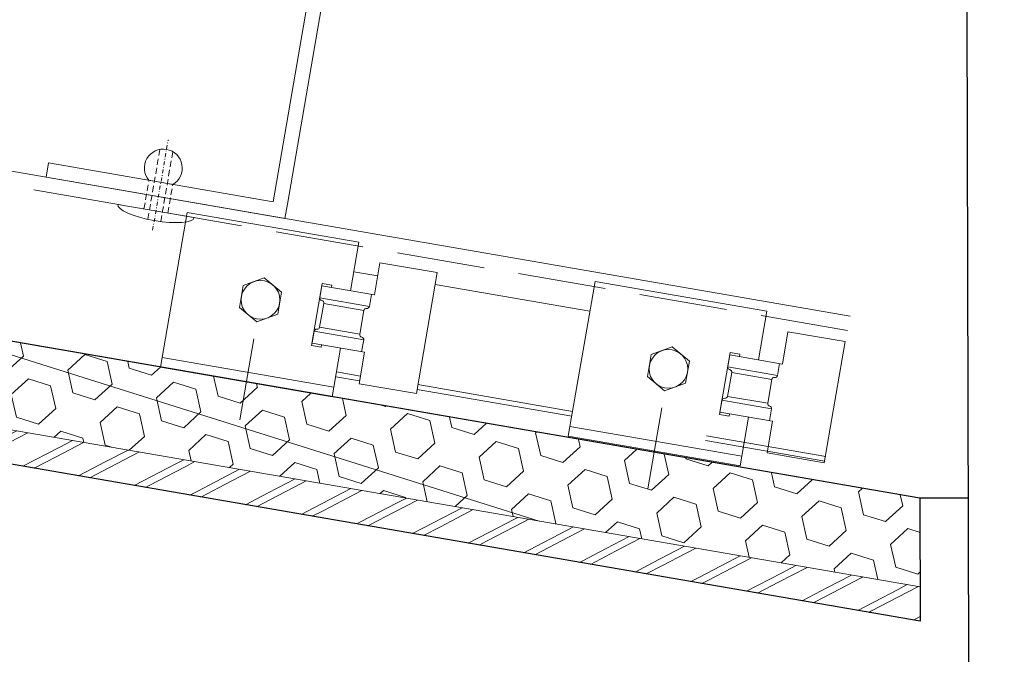
# Model space of a CAD drawing. Units: millimetres. Extents: x -150 to 1370030, y -903657 to 153190.
# Drawn here: x 234232 to 234436, y 99260 to 99391 of the extents above; entities that cross this region are included whole.
import ezdxf

# ---------------------------------------------------------------- set-up
doc = ezdxf.new("R2010")
doc.units = ezdxf.units.MM
doc.header["$MEASUREMENT"] = 0
for name, pattern in [('DGN Style 3', [25.38181508808953, 18.12986792006395, -7.25194716802558]), ('STRICHPUNKT', [8.5, 4, -2, 0.5, -2]), ('Verdeckt', [9.525000000000002, 6.350000000000001, -3.175])]:
    doc.linetypes.add(name, pattern=pattern)
doc.layers.add('10044_P_01_PMK_Private - Cladding detail', color=153, linetype='Continuous', lineweight=0)
doc.layers.add('10044_P_01_PMK_Private - Cladding outline', color=221, linetype='Continuous', lineweight=0)

# ---------------------------------------------------------------- blocks, each defined once
blk = doc.blocks.new('*U282')
at = {"layer": '10044_P_01_PMK_Private - Cladding detail', "lineweight": 0}
h = blk.add_hatch(dxfattribs=at)
h.set_pattern_fill('HEX', color=256, style=0, pattern_type=2)
h.set_pattern_definition([(350.20019, (616.3627759999999, 287.572862), (-2174.996362165644, -1311.701811451907), [480, -1440]), (230.200059, (1396.609899, 574.648816), (-2174.996363688613, -1311.701808540261), [479.9981, -3359.986701]), (110.200321, (1396.609899, 574.648816), (-1608.972137836101, 1965.293737906272), [479.9981, -3359.986701]), (350.20019, (757.868836, 1106.821749), (-2174.996362165644, -1311.701811451907), [480, -1440]), (230.200059, (757.868836, 1106.821749), (-2174.996363688613, -1311.701808540261), [479.9981, -3359.986701]), (110.200321, (616.3627759999999, 287.572862), (-1608.972137836101, 1965.293737906272), [479.9981, -3359.986701]), (350.20019, (1562.3549, 124.174876), (-2174.996362165644, -1311.701811451907), [480, -1440]), (230.200059, (1562.3549, 124.174876), (-2174.996363688613, -1311.701808540261), [479.9981, -3359.986701]), (110.200321, (309.111715, -81.202085), (-1608.972137836101, 1965.293737906272), [479.9981, -3359.986701]), (230.200059, (592.123835, 1557.295689), (-2174.996363688613, -1311.701808540261), [479.9981, -3359.986701]), (350.20019, (1703.86096, 943.4237630000001), (-2174.996362165644, -1311.701811451907), [480, -1440]), (110.200321, (1703.86096, 943.4237630000001), (-1608.972137836101, 1965.293737906272), [479.9981, -3359.986701])])
h.paths.add_polyline_path([(-425.3379826931923, 10.43257027474465), (-46.24734722304856, -3.771659233869286), (-48.72905456722947, 14.33395944726362), (-409.5575960005226, 27.85392258071806)])
h = blk.add_hatch(dxfattribs=at)
h.set_pattern_fill('HEX', color=256, style=0, pattern_type=2)
h.set_pattern_definition([(350.20019, (70.9816, -41.65635), (-21.74996362165644, -13.11701811451907), [4.8, -14.4]), (230.200059, (78.784071, -38.785591), (-21.7499637060317, -13.11701802779281), [4.799981, -33.599867]), (110.200321, (78.784071, -38.785591), (-16.08972146282521, 19.6529373479854), [4.799981, -33.599867]), (350.20019, (72.396661, -33.463862), (-21.74996362165644, -13.11701811451907), [4.8, -14.4]), (230.200059, (72.396661, -33.463862), (-21.7499637060317, -13.11701802779281), [4.799981, -33.599867]), (110.200321, (70.9816, -41.65635), (-16.08972146282521, 19.6529373479854), [4.799981, -33.599867]), (350.20019, (80.441521, -43.29033), (-21.74996362165644, -13.11701811451907), [4.8, -14.4]), (230.200059, (80.441521, -43.29033), (-21.7499637060317, -13.11701802779281), [4.799981, -33.599867]), (110.200321, (67.90909, -45.3441), (-16.08972146282521, 19.6529373479854), [4.799981, -33.599867]), (230.200059, (70.739211, -28.959122), (-21.7499637060317, -13.11701802779281), [4.799981, -33.599867]), (350.20019, (81.85658199999999, -35.097841), (-21.74996362165644, -13.11701811451907), [4.8, -14.4]), (110.200321, (81.85658199999999, -35.097841), (-16.08972146282521, 19.6529373479854), [4.799981, -33.599867])])
h.paths.add_polyline_path([(-425.3379826931923, 10.43257027474465), (-46.24734722304856, -3.771659233869286), (-48.72905456722947, 14.33395944726362), (-409.5575960005226, 27.85392258071806)])
at = {"layer": '10044_P_01_PMK_Private - Cladding detail', "linetype": 'DGN Style 3'}
h = blk.add_hatch(dxfattribs=at)
h.set_pattern_fill('BRICK HATCH', color=256, style=0, pattern_type=2)
h.set_pattern_definition([(35.20018999999996, (53.34064, -51.46479), (-9.854084891321595, 1.702062359573072), [5.656854, -8.485281]), (35.20018999999996, (53.000228, -53.43560600000001), (-9.854084891321595, 1.702062359573072), [8.485281, -5.656854]), (35.20018999999996, (56.261037, -58.058065), (-9.854084891321595, 1.702062359573072), [8.485281, -5.656854]), (35.20018999999996, (58.231853, -58.398478), (-9.854084891321595, 1.702062359573072), [5.656854, -8.485281])])
h.paths.add_polyline_path([(-431.4747997404193, 3.657599933605525), (-45.28223881131271, -10.81273316548322), (-46.24734722304856, -3.771659233869286), (-425.3379826931923, 10.43257027474465)])
at = {"layer": '10044_P_01_PMK_Private - Cladding detail', "lineweight": 13, "flags": 128}
for points in [[(-409.5575960005226, 27.85392258071806), (-48.72905456722947, 14.33395944726362), (-46.24734722304856, -3.771659233869286), (-425.3379826931923, 10.43257027474465), (-409.5575960005226, 27.85392258071806)], [(-425.3379826931923, 10.43257027474465), (-46.24734722304856, -3.771659233869286), (-45.28223881131271, -10.81273316548322), (-431.4747997404193, 3.657599933605525), (-425.3379826931923, 10.43257027474465)]]:
    blk.add_lwpolyline(points, close=True, dxfattribs=at)
blk = doc.blocks.new('*U287')
at = {"layer": '10044_P_01_PMK_Private - Cladding detail'}
for p, q in [((9.4961176191282, 20.17092976413551), (-26.5038823809009, 20.1709297641064)), ((-26.5038823809009, 20.1709297641064), (-26.5038823808718, -10.22905708418693)), ((9.4961176191282, 20.17092976413551), (9.4961176191282, 9.971842915867455)), ((14.49611761901178, 9.971842915954767), (14.4961176190991, 16.73155213298742)), ((26.49611761901178, 16.73155213298742), (14.4961176190991, 16.73155213298742)), ((26.49611761901178, 16.73155213298742), (26.4961176191282, -8.628157084109262)), ((3.496117619011784, 10.47184291592566), (5.496117619099095, 10.47184291586746)), ((3.496117619011784, 10.47184291592566), (3.496117619157303, -2.528157084132545)), ((5.496117619099095, 10.47184291586746), (5.496117619244615, 9.971842915867455)), ((-8.5038823808718, 9.588639340014197), (-12.50388238081359, 7.279636340041179)), ((-4.503882380784489, 7.279636340041179), (-8.5038823808718, 9.588639340014197)), ((3.496117619128199, 9.971842915925663), (14.49611761901178, 9.971842915954767)), ((3.496117619128199, 9.971842915925663), (3.496117619069992, 7.471842915809248)), ((13.89611761912238, 9.971842915867455), (13.89611761900596, 7.471842915867455)), ((-12.50388238081359, 7.279636340041179), (-12.50388238093001, 2.660436340025626)), ((-4.503882380871801, 2.660436340025626), (-4.503882380784489, 7.279636340041179)), ((13.89611761906417, 7.470942915853811), (3.496117619099095, 7.470942915941123)), ((4.496117619186407, 6.471842915925663), (4.496117619011784, 1.471842915954767)), ((12.89611761915148, 6.470942915882915), (4.496117619099095, 6.470942915882915)), ((12.89611761909327, 6.471842915896559), (12.89611761891865, 1.471842915809248)), ((-12.50388238093001, 2.660436340025626), (-8.503882380813593, 0.3514333399944007)), ((-8.503882380813593, 0.3514333399944007), (-4.503882380871801, 2.660436340025626)), ((3.496117619128199, 0.4718429158383515), (3.496117619011784, -2.028157084161649)), ((3.496117619128199, 0.4718429158383515), (3.496117619011784, -2.028157084161649)), ((13.8961176192679, 0.4709429158829153), (3.496117619128199, 0.4709429159411229)), ((12.89611761909327, 1.470942915941123), (4.496117619040888, 1.470942915941123)), ((13.89611761920969, 0.471842915925663), (13.89611761912238, -2.028157084074337)), ((13.89611761920969, 0.471842915925663), (13.89611761912238, -2.028157084074337)), ((3.496117619011784, -2.028157084161649), (14.49611761918641, -2.028157084074337)), ((5.496117619128199, -2.028157084190752), (5.496117619215511, -2.528157084045233)), ((9.496117619099095, -2.028157084045233), (9.496117619157303, -10.22905708418693)), ((14.49611761918641, -2.028157084074337), (14.49611761924461, -8.628157084080158)), ((3.496117619157303, -2.528157084132545), (5.496117619215511, -2.528157084045233)), ((14.49611761924461, -8.628157084080158), (26.4961176191282, -8.628157084109262)), ((9.496117619157303, -10.22905708418693), (-26.5038823808718, -10.22905708418693))]:
    blk.add_line(p, q, dxfattribs=at)
at = {"layer": '10044_P_01_PMK_Private - Cladding detail', "linetype": 'DGN Style 3'}
blk.add_line((-8.503882380900905, -20.16829516796861), (-8.50388238078449, -3.176011367118917), dxfattribs=at)
at = {"layer": '10044_P_01_PMK_Private - Cladding detail', "flags": 128}
blk.add_lwpolyline([(-26.5038823808718, -10.22905708418693), (9.496117619157303, -10.22905708418693), (9.496117619069992, -12.22905708412873), (-26.50388238098822, -12.22905708415783), (-26.5038823808718, -10.22905708418693)], close=True, dxfattribs=at)
at = {"layer": '10044_P_01_PMK_Private - Cladding detail'}
blk.add_circle((-8.503882380842697, 4.970036340120714), 3.999999999999998, dxfattribs=at)
for centre, start, end in [((3.996117618953576, 7.471842915780144), 180, 270), ((3.996117619040888, 6.471842915925663), 0, 89.99999999999999), ((13.39611761912238, 6.471842915867455), 89.99999999999999, 180), ((13.39611761915148, 7.471842915925663), 270, 0), ((3.996117619128199, 0.4718429158092476), 89.99999999999999, 180), ((3.996117619157303, 1.471842915867455), 270, 0), ((13.39611761909327, 1.471842915809248), 180, 270), ((13.39611761906417, 0.4718429158965591), 0, 89.99999999999999)]:
    blk.add_arc(centre, 0.4999999999999998, start, end, dxfattribs=at)
blk = doc.blocks.new('*U288')
at = {"layer": '10044_P_01_PMK_Private - Cladding detail'}
for p, q in [((9.4961176191282, 20.17092976398999), (-26.5038823809009, 20.17092976396088)), ((-26.5038823809009, 20.17092976396088), (-26.5038823809009, -10.22905708418693)), ((9.4961176191282, 20.17092976398999), (9.496117619099095, 9.971842915867455)), ((14.49611761886626, 9.971842915780144), (14.49611761892447, 16.73155213295831)), ((26.4961176191282, 16.73155213298742), (14.49611761892447, 16.73155213295831)), ((26.4961176191282, 16.73155213298742), (26.4961176191282, -8.628157084109262)), ((3.49611761898268, 10.47184291592566), (5.496117619099095, 10.47184291589656)), ((3.49611761898268, 10.47184291592566), (3.496117619128199, -2.528157084161649)), ((5.496117619099095, 10.47184291589656), (5.496117619215511, 9.971842915867455)), ((-8.5038823808718, 9.588639339897782), (-12.5038823808427, 7.279636340012075)), ((-4.503882380959112, 7.279636340012075), (-8.5038823808718, 9.588639339897782)), ((3.496117619128199, 9.971842915925663), (14.49611761886626, 9.971842915780144)), ((3.496117619128199, 9.971842915925663), (3.496117619069992, 7.471842915809248)), ((13.89611761912238, 9.971842915867455), (13.89611761903507, 7.471842915721936)), ((-12.5038823808427, 7.279636340012075), (-12.5038823809009, 2.660436339851003)), ((-4.50388238101732, 2.660436339851003), (-4.503882380959112, 7.279636340012075)), ((13.89611761903507, 7.470942915853811), (3.496117619099095, 7.470942915795604)), ((4.496117619186407, 6.471842915925663), (4.496117619011784, 1.471842915809248)), ((12.89611761912238, 6.470942915853811), (4.496117619069992, 6.470942915882915)), ((12.89611761909327, 6.471842915867455), (12.89611761906417, 1.471842915809248)), ((-12.5038823809009, 2.660436339851003), (-8.503882380813593, 0.3514333398488816)), ((-8.503882380813593, 0.3514333398488816), (-4.50388238101732, 2.660436339851003)), ((3.496117619099095, 0.4718429158092476), (3.49611761898268, -2.028157084132545)), ((3.496117619099095, 0.4718429158092476), (3.49611761898268, -2.028157084132545)), ((13.89611761909327, 0.4709429158538114), (3.496117619128199, 0.4709429157956038)), ((12.89611761909327, 1.470942915795604), (4.496117619040888, 1.470942915795604)), ((13.89611761920969, 0.471842915925663), (13.89611761894776, -2.028157084103441)), ((13.89611761920969, 0.471842915925663), (13.89611761894776, -2.028157084103441)), ((3.49611761898268, -2.028157084132545), (14.4961176191573, -2.028157084074337)), ((5.496117619069992, -2.028157084074337), (5.496117619215511, -2.528157084190752)), ((9.496117618953576, -2.028157084219856), (9.49611761898268, -10.22905708418693)), ((14.4961176191573, -2.028157084074337), (14.49611761921551, -8.628157084080158)), ((3.496117619128199, -2.528157084161649), (5.496117619215511, -2.528157084190752)), ((14.49611761921551, -8.628157084080158), (26.4961176191282, -8.628157084109262)), ((9.49611761898268, -10.22905708418693), (-26.5038823809009, -10.22905708418693))]:
    blk.add_line(p, q, dxfattribs=at)
at = {"layer": '10044_P_01_PMK_Private - Cladding detail', "linetype": 'DGN Style 3'}
blk.add_line((-8.503882380900905, -20.16829516796861), (-8.503882380813593, -3.176011367118917), dxfattribs=at)
at = {"layer": '10044_P_01_PMK_Private - Cladding detail', "flags": 128}
blk.add_lwpolyline([(-26.5038823809009, -10.22905708418693), (9.49611761898268, -10.22905708418693), (9.496117619040888, -12.22905708412873), (-26.50388238098822, -12.22905708415783), (-26.5038823809009, -10.22905708418693)], close=True, dxfattribs=at)
at = {"layer": '10044_P_01_PMK_Private - Cladding detail'}
blk.add_circle((-8.503882380988216, 4.970036339946091), 3.999999999999998, dxfattribs=at)
for centre, start, end in [((3.996117618924472, 7.471842915780144), 180, 270), ((3.996117619186407, 6.471842915780144), 0, 89.99999999999999), ((13.39611761912238, 6.471842915721936), 89.99999999999999, 180), ((13.39611761897686, 7.471842915896559), 270, 0), ((3.996117619128199, 0.4718429158092476), 89.99999999999999, 180), ((3.996117619128199, 1.471842915867455), 270, 0), ((13.39611761906417, 1.471842915809248), 180, 270), ((13.39611761903507, 0.4718429158965591), 0, 89.99999999999999)]:
    blk.add_arc(centre, 0.4999999999999998, start, end, dxfattribs=at)
blk = doc.blocks.new('*U296')
at = {"layer": '10044_P_01_PMK_Private - Cladding detail', "linetype": 'STRICHPUNKT', "lineweight": 0, "ltscale": 0.2000000000000001}
blk.add_line((-0.0006914863188285381, -9.204685142147355), (-0.0006914860277902335, 9.700439697538968), dxfattribs=at)
at = {"layer": '10044_P_01_PMK_Private - Cladding detail', "linetype": 'Verdeckt', "lineweight": 0, "ltscale": 0.2000000000000001}
for p, q in [((-1.350691486295545, -7.176002912019612), (-1.350691486091819, 7.459670191718033)), ((1.3493085137452, -7.176002912106924), (1.349308514065342, 7.459670191630721)), ((-2.500691486115102, -5.204685142147355), (-2.500691486056894, 0.7953148596279789)), ((2.499308513797587, -5.204685142205562), (2.499308513855794, 0.7953148595697712))]:
    blk.add_line(p, q, dxfattribs=at)
at = {"layer": '10044_P_01_PMK_Private - Cladding detail', "lineweight": 0}
for p, q in [((2.499308513855794, 0.7953148595697712), (-2.500691486056894, 0.7953148596279789)), ((7.999308513739379, -5.20468514226377), (-8.00069148626062, -5.204685141972732))]:
    blk.add_line(p, q, dxfattribs=at)
at = {"layer": '10044_P_01_PMK_Private - Cladding detail', "lineweight": 0, "extrusion": (0, 0, -1)}
blk.add_arc((0.0006914861442055553, 3.795314859657083), 3.905124837953319, 309.8055710916547, 230.1944289103535, dxfattribs=at)
blk.add_ellipse((-0.0006914861442055553, -5.20468514226377), major_axis=(-8.00000000000003, 0), ratio=0.2499999999999988, start_param=3.141592653589793, end_param=6.283185307179586, dxfattribs=at)
blk = doc.blocks.new('*U290')
at = {"layer": '10044_P_01_PMK_Private - Cladding detail', "lineweight": 0, "flags": 128}
blk.add_lwpolyline([(-39.37552235514158, -127.6776026354783), (-85.68972008139826, -119.6779095743696), (-86.20033879010589, -122.6341349764261), (-36.92991567656281, -131.1444467428373), (-36.4192969679716, -128.1882213410863), (-36.41929696887382, -128.1882213410863), (-17.23975340963807, -17.14831444219453), (-20.19597879706998, -16.63769573658647), (-39.37552235514158, -127.6776026354783)], close=True, dxfattribs=at)
at = {"layer": '10044_P_01_PMK_Private - Cladding detail', "lineweight": 0, "rotation": 350.2001897741909}
blk.add_blockref('*U296', (-62.66730737031321, -124.4615837924212), dxfattribs=at)
blk = doc.blocks.new('*U280')
at = {"layer": '10044_P_01_PMK_Private - Cladding detail'}
for p, q in [((175.9194792821945, -110.9211707323702), (-76.01191156491404, -67.40592275410017)), ((78.43220100729377, -102.6087502616574), (73.50515869632363, -101.757719085057)), ((122.2244948536099, -109.8816335430602), (90.30594506158377, -104.36845154404)), ((74.68797244055895, -124.2859497347381), (69.76093012926867, -123.4349185581377)), ((74.85817867590231, -123.3005412722996), (69.93113636464113, -122.4495100958593)), ((118.6504725213163, -130.5734245569911), (86.73192272961023, -125.0602425570687)), ((118.4802662859729, -131.558833019124), (86.56171649426688, -126.0456510193617)), ((146.2802044083073, -135.637023637144), (170.9154159644095, -139.8921795199713)), ((146.109998172964, -136.6224320994224), (170.7452097290661, -140.8775879824098))]:
    blk.add_line(p, q, dxfattribs=at)
at = {"layer": '10044_P_01_PMK_Private - Cladding detail', "linetype": 'DGN Style 3'}
blk.add_line((175.4088605761353, -113.8773961190745), (-76.5225302708277, -70.36214814080449), dxfattribs=at)
at = {"layer": '10044_P_01_PMK_Private - Cladding detail', "lineweight": 0}
blk.add_blockref('*U290', (96.20999999999185, 40.36999999986438), dxfattribs=at)
at = {"layer": '10044_P_01_PMK_Private - Cladding detail', "lineweight": 13, "rotation": 352.3460139752641}
blk.add_blockref('*U282', (236.7293462326925, -169.2214284601796), dxfattribs=at)
at = {"layer": '10044_P_01_PMK_Private - Cladding detail', "rotation": 350.2001897741903}
for name, p in [('*U288', (61.76997104851762, -113.9067193326337)), ('*U287', (145.9640118461684, -128.158058263798))]:
    blk.add_blockref(name, p, dxfattribs=at)
blk = doc.blocks.new('*U331')
at = {"layer": '10044_P_01_PMK_Private - Cladding outline', "lineweight": 30, "extrusion": (0, 0, -1), "flags": 128}
blk.add_lwpolyline([(75.38172549562296, 144.7045375359012), (74.04576905511203, -362.8293958442518), (59.04582102037966, -362.7899122237577), (60.01379758532858, 4.947342263127211), (-59.98578669223934, 5.263211226658314), (-60.95376325715915, -362.4740432562103), (-75.95371129192063, -362.4345596358762), (-74.61775485155522, 145.099373740406)], dxfattribs=at)
blk = doc.blocks.new('*U279')
at = {"layer": '10044_P_01_PMK_Private - Cladding detail', "linetype": 'Continuous', "lineweight": 13}
blk.add_blockref('*U280', (-274.3191403870296, -177.3749167282949), dxfattribs=at)
at = {"layer": '10044_P_01_PMK_Private - Cladding outline', "lineweight": 30, "extrusion": (0, 0, -1), "rotation": 359.6983670102937}
blk.add_blockref('*U331', (-0.8597254620399326, -263.4249197137397), dxfattribs=at)

msp = doc.modelspace()

# ---------------------------------------------------------------- linework, layer by layer
at = {"layer": '10044_P_01_PMK_Private - Cladding outline', "lineweight": 30}
msp.add_line((234418.2594477698, 99292.54014244037), (234052.4418585209, 99355.72656417609), dxfattribs=at)
at = {"layer": '10044_P_01_PMK_Private - Cladding outline', "lineweight": 30, "flags": 128}
msp.add_lwpolyline([(234428.2594131121, 99292.56646485394), (234418.2594477697, 99292.54014244037), (234418.3262588266, 99267.15841230832), (234037.5017946065, 99332.93692026062), (234037.3545001011, 99388.89455289567)], dxfattribs=at)

# ---------------------------------------------------------------- block references
at = {"layer": '10044_P_01_PMK_Private - Cladding detail', "linetype": 'Continuous', "lineweight": 13}
msp.add_blockref('*U279', (234502.235, 99618.44), dxfattribs=at)

doc.saveas('drawing.dxf')
